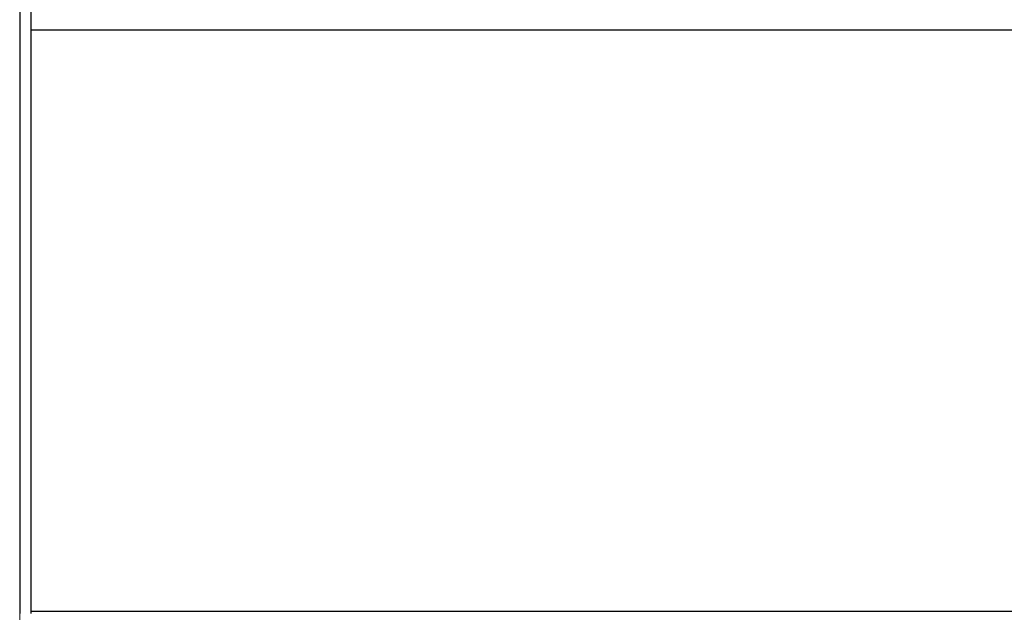
# Model space of a CAD drawing. Units: millimetres. Extents: x 2288 to 3933, y 1603 to 2391.
# Drawn here: x 2314 to 2332, y 1629 to 1639 of the extents above; entities that cross this region are included whole.
import ezdxf

# ---------------------------------------------------------------- set-up
doc = ezdxf.new("R2010")
doc.units = ezdxf.units.MM
doc.styles.get("Standard").update_dxf_attribs({"font": 'arial.ttf'})
doc.dimstyles.new('ISO-25', dxfattribs={"dimscale": 2, "dimtxt": 2.5, "dimasz": 2.5, "dimexe": 1.25, "dimexo": 0.625, "dimtad": 1, "dimdec": 0, "dimlfac": 10, "dimtxsty": 'Standard', "dimcen": 2.5, "dimadec": 0, "dimazin": 0, "dimtfac": 1, "dimtdec": 0, "dimtmove": 0, "dimatfit": 3, "dimfxl": 1, "dimlwd": 13, "dimlwe": 13, "dimarcsym": 0})

# ---------------------------------------------------------------- blocks, each defined once
blk = doc.blocks.new('new blocksup6')
at = {"color": 8, "linetype": 'Continuous', "lineweight": 25}
for p, q in [((2761.638, 1373.828), (2761.638, 1308.712)), ((2761.838, 1320.004), (2761.838, 1308.712)), ((2869.438, 1319.374), (2761.838, 1319.374)), ((2761.838, 1319.374), (2761.838, 1308.754)), ((2761.838, 1308.754), (2869.438, 1308.754))]:
    blk.add_line(p, q, dxfattribs=at)
blk = doc.blocks.new('*D23')
at = {"color": 0, "lineweight": 13, "transparency": 16777216}
for p, q in [((2422.051, 1631.656), (2422.051, 1602.844)), ((2313.891, 1629.142), (2313.891, 1602.844)), ((2417.051, 1605.344), (2318.891, 1605.344))]:
    blk.add_line(p, q, dxfattribs=at)
at = {"color": 0, "transparency": 16777216}
for points in [[(2318.891, 1606.178), (2318.891, 1604.511), (2313.891, 1605.344)], [(2417.051, 1606.178), (2417.051, 1604.511), (2422.051, 1605.344)]]:
    blk.add_solid(points, dxfattribs=at)
at = {"layer": 'Defpoints', "color": 0, "transparency": 16777216}
for p in [(2422.051, 1632.906), (2313.891, 1630.392), (2313.891, 1605.344)]:
    blk.add_point(p, dxfattribs=at)
at = {"color": 0, "transparency": 16777216, "insert": (2367.971, 1609.147), "char_height": 5, "attachment_point": 5}
blk.add_mtext('1080', dxfattribs=at)

msp = doc.modelspace()

# ---------------------------------------------------------------- block references
msp.add_blockref('new blocksup6', (-447.746, 319.807))

# ---------------------------------------------------------------- dimensions: what is measured, and where the dimension line sits
dim = msp.add_linear_dim(base=(2313.891, 1605.344), p1=(2422.051, 1632.906), p2=(2313.891, 1630.392), text='1080', dimstyle='ISO-25')
dim.commit()
dim.dimension.update_dxf_attribs({"geometry": '*D23', "text_midpoint": (2367.971, 1609.147)})

doc.saveas('drawing.dxf')
